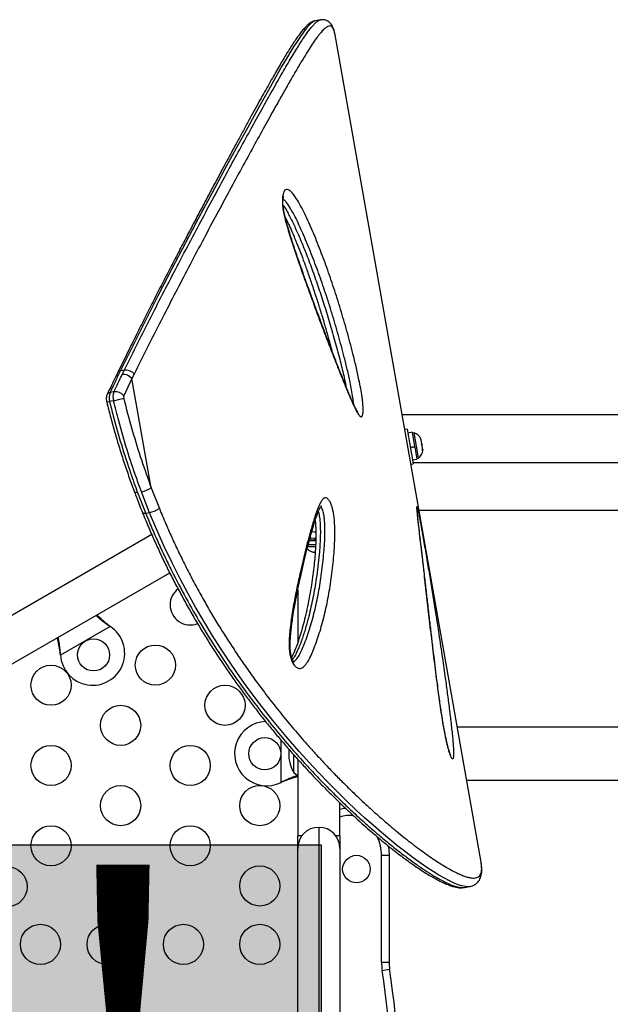
# Model space of a CAD drawing. Units: inches. Extents: x 110 to 676, y 87 to 534.
# Drawn here: x 356 to 370, y 305 to 329 of the extents above; entities that cross this region are included whole.
import ezdxf

# ---------------------------------------------------------------- set-up
doc = ezdxf.new("R2010")
doc.units = ezdxf.units.IN
doc.header["$MEASUREMENT"] = 0
doc.layers.add('CONTOUR', color=7, linetype='Continuous')
doc.layers.add('HAUTEUR-PLATE-FORME', color=7, linetype='Continuous')
doc.styles.add('DIM', font='romans.shx')

msp = doc.modelspace()

# ---------------------------------------------------------------- hatches: boundary and pattern name
at = {"layer": 'HAUTEUR-PLATE-FORME', "true_color": 0xfcfcfc}
msp.add_hatch(color=7, dxfattribs=at).paths.add_polyline_path([(344.99796, 308.74149), (363.23327, 308.74149), (363.23327, 293.4603), (344.99796, 293.4603)])

# ---------------------------------------------------------------- linework, layer by layer
at = {"layer": 'CONTOUR'}
for p, q in [((363.08989, 329.26254), (363.08889, 329.26239)), ((363.21385, 329.28628), (363.08943, 329.26434)), ((363.57897, 328.91115), (363.57778, 328.91781)), ((367.21176, 308.30855), (363.57897, 328.91115)), ((358.23744, 320.55091), (358.1818, 320.43608)), ((358.23744, 320.55091), (358.33445, 320.56801)), ((358.2788, 320.45319), (358.33445, 320.56801)), ((358.16733, 320.50361), (358.11188, 320.38964)), ((358.52287, 320.35139), (358.319, 319.92167)), ((358.57826, 320.46484), (358.52287, 320.35139)), ((359.00209, 317.63362), (358.52287, 320.35139)), ((358.06067, 319.80116), (357.96366, 319.78405)), ((358.07392, 320.02132), (357.97691, 320.00422)), ((370.88362, 319.44677), (365.24779, 319.44677)), ((365.37338, 319.0916), (365.31232, 319.08083)), ((365.37338, 319.0916), (365.52532, 318.22989)), ((365.49445, 319.01468), (365.39018, 318.99629)), ((365.49445, 319.01468), (365.55688, 318.66062)), ((365.54445, 319.00118), (365.49826, 318.99304)), ((365.62819, 318.52627), (365.54445, 319.00118)), ((365.70411, 318.8556), (365.71581, 318.83902)), ((365.71917, 318.81998), (365.70411, 318.8556)), ((365.71581, 318.83902), (365.71385, 318.85018)), ((365.71917, 318.81998), (365.71581, 318.83902)), ((365.73536, 318.72819), (365.71917, 318.81998)), ((365.45261, 318.64223), (365.55688, 318.66062)), ((365.45295, 318.64031), (365.55722, 318.6587)), ((365.55999, 318.64297), (365.45572, 318.62458)), ((365.55999, 318.64297), (365.55688, 318.66062)), ((365.55999, 318.64297), (365.55958, 318.6453)), ((365.55999, 318.64297), (365.61278, 318.34358)), ((365.73019, 318.70765), (365.73536, 318.72819)), ((365.7419, 318.69108), (365.73019, 318.70765)), ((365.73536, 318.72819), (365.74192, 318.69097)), ((365.75781, 318.60086), (365.7419, 318.69108)), ((365.75583, 318.56224), (365.75781, 318.60086)), ((365.761, 318.58278), (365.75583, 318.56224)), ((365.75781, 318.60086), (365.761, 318.58278)), ((365.50851, 318.32519), (365.61278, 318.34358)), ((365.60897, 318.36522), (365.65515, 318.37336)), ((365.65515, 318.37336), (365.62819, 318.52627)), ((365.46426, 318.21912), (365.52532, 318.22989)), ((365.52014, 318.25927), (371.06515, 318.25927)), ((359.00209, 317.63362), (359.20335, 317.11828)), ((358.66005, 317.51857), (358.86453, 316.99326)), ((358.96154, 317.01037), (358.75706, 317.53567)), ((358.96154, 317.01037), (358.86453, 316.99326)), ((365.66657, 317.07177), (371.31064, 317.07177)), ((359.01479, 316.46505), (354.85862, 314.06548)), ((363.08299, 316.37139), (363.06414, 316.3248)), ((362.89668, 316.16899), (363.09175, 316.16899)), ((362.90501, 316.21589), (363.09422, 316.21589)), ((362.93376, 316.32177), (363.09752, 316.32177)), ((362.98497, 316.33135), (362.98497, 316.32177)), ((363.00047, 316.03704), (363.03312, 316.02839)), ((363.03312, 316.02839), (363.00047, 316.03704)), ((363.03312, 316.02839), (363.08647, 316.02839)), ((363.08647, 316.02839), (363.08647, 316.03704)), ((355.38362, 313.15616), (359.4631, 315.51145)), ((362.64747, 315.07852), (362.64747, 313.77273)), ((357.98233, 314.18021), (356.74274, 313.46453)), ((357.95654, 314.19991), (357.98233, 314.18021)), ((357.95954, 314.19472), (357.95654, 314.19991)), ((357.95954, 314.19472), (357.98233, 314.18021)), ((356.74274, 313.46453), (356.73858, 313.49672)), ((356.74157, 313.49153), (356.73858, 313.49672)), ((356.74274, 313.46453), (356.74157, 313.49153)), ((373.29048, 311.66677), (366.61962, 311.66677)), ((362.23497, 310.29359), (362.23497, 311.34293)), ((362.54747, 310.54052), (362.54747, 310.98359)), ((362.54747, 310.54052), (362.54747, 310.98354)), ((362.64747, 310.8715), (362.64747, 308.96237)), ((362.26493, 310.30608), (362.23497, 310.29359)), ((362.25894, 310.30608), (362.23497, 310.29359)), ((362.25894, 310.30608), (362.26493, 310.30608)), ((366.85149, 310.35177), (374.00541, 310.35177)), ((363.69747, 308.96237), (363.69747, 309.78413)), ((363.17247, 309.17487), (363.17247, 293.34367)), ((362.75061, 308.96237), (362.64747, 308.96237)), ((362.64747, 308.64987), (362.64747, 308.96237)), ((363.69747, 308.96237), (363.59434, 308.96237)), ((363.69747, 308.96237), (363.69747, 308.64987)), ((362.64747, 293.86867), (362.64747, 308.64987)), ((363.69747, 308.64987), (363.69747, 293.86867)), ((364.73497, 305.82068), (364.73497, 308.47802)), ((364.73497, 308.47802), (364.92247, 308.47802)), ((364.92247, 308.47802), (364.92247, 305.82068)), ((367.21313, 308.30067), (367.21176, 308.30855)), ((366.79964, 307.67845), (366.80067, 307.67867)), ((366.80078, 307.67687), (366.9253, 307.69883)), ((366.92282, 307.70037), (366.92132, 307.70011)), ((364.73497, 305.82068), (364.92247, 305.82068)), ((364.75037, 305.61085), (364.93586, 305.63822))]:
    msp.add_line(p, q, dxfattribs=at)
at = {"layer": 'CONTOUR', "flags": 128}
for points in [[(363.08889, 329.26239), (363.07279, 329.25996), (363.02953, 329.23832), (362.98167, 329.20149), (362.92328, 329.14371), (362.85923, 329.06889), (362.7892, 328.97741), (362.71354, 328.87041), (362.63298, 328.74969), (362.54704, 328.6151), (362.45548, 328.46673), (362.35872, 328.30563), (362.25587, 328.13071), (362.14795, 327.94402), (361.91675, 327.5364), (361.67086, 327.09549), (361.40296, 326.60988), (361.11796, 326.08848), (360.82051, 325.5396), (360.50889, 324.95984), (360.18922, 324.36041), (359.85817, 323.73458), (359.51819, 323.08518), (359.16987, 322.41137), (358.81387, 321.71229), (358.45357, 320.98882), (358.23745, 320.55091), (358.23744, 320.55091), (358.23744, 320.55091)], [(358.66005, 317.51857), (358.63358, 317.51495), (358.61195, 317.51425), (358.59599, 317.5165), (358.58631, 317.5216), (358.58391, 317.5253)], [(366.92132, 307.70011), (366.89273, 307.69507), (366.82021, 307.6982), (366.73592, 307.71495), (366.64261, 307.74417), (366.5385, 307.78583), (366.4233, 307.83991), (366.29766, 307.90613), (366.16243, 307.98407), (366.01735, 308.07391), (365.86208, 308.17599), (365.69748, 308.28984), (365.52182, 308.41685), (365.33731, 308.55577), (365.14355, 308.70728), (364.94165, 308.87092), (364.73609, 309.04322), (364.52333, 309.22734), (364.3122, 309.41565), (364.0954, 309.61488), (363.87258, 309.82591), (363.64495, 310.04814), (363.41043, 310.28429), (363.17204, 310.53199), (362.92938, 310.79227), (362.68396, 311.06435), (362.35761, 311.44089), (362.02907, 311.83829), (361.69738, 312.25983), (361.36671, 312.7025), (361.15144, 313.00402), (360.93789, 313.31459), (360.72579, 313.63543), (360.51648, 313.96523), (360.30895, 314.30645), (360.10511, 314.6568), (359.90975, 315.00837), (359.71898, 315.36839), (359.51932, 315.76505), (359.32647, 316.17045), (359.14082, 316.58712), (358.96154, 317.01037), (358.96154, 317.01037), (358.96154, 317.01037)], [(363.09916, 316.37069), (362.98301, 316.37879), (362.95372, 316.38197)], [(363.09913, 316.52667), (363.06876, 316.52822), (362.99705, 316.53401)], [(363.09779, 316.32321), (363.09121, 316.32347), (363.06414, 316.3248)], [(362.54747, 310.54052), (362.60088, 310.49817), (362.64747, 310.46702)], [(363.69747, 309.62649), (363.79224, 309.64964), (363.83781, 309.65624)], [(364.89949, 308.7166), (364.91402, 308.62313), (364.92247, 308.47802)]]:
    msp.add_lwpolyline(points, dxfattribs=at)
at = {"layer": 'CONTOUR'}
for centre, radius in [((357.56629, 313.46946), 0.4), ((359.10565, 313.21532), 0.5), ((356.50757, 312.71532), 0.5), ((360.8377, 312.21532), 0.5), ((358.23962, 311.71532), 0.5), ((356.50757, 310.71532), 0.5), ((359.97167, 310.71532), 0.5), ((361.82747, 311.00927), 0.4), ((358.23962, 309.71532), 0.5), ((361.70372, 309.71532), 0.5), ((356.50757, 308.71532), 0.5), ((359.97167, 308.71532), 0.5), ((364.10997, 308.13427), 0.3438), ((355.41454, 307.6964), 0.5), ((358.23962, 307.71532), 0.5), ((361.70372, 307.71532), 0.5), ((356.24427, 306.25927), 0.5), ((357.90372, 306.25927), 0.5), ((359.80372, 306.25927), 0.5), ((361.70372, 306.25927), 0.5)]:
    msp.add_circle(centre, radius, dxfattribs=at)
for centre, radius, start, end in [((358.19015, 320.3466), 0.08987, 95.331985, 151.281398), ((358.30723, 320.17786), 0.27679, 38.824912, 95.895071), ((357.98488, 319.91534), 0.08923, 95.120459, 151.56459), ((358.29543, 319.87457), 0.34389, 157.851233, 195.259772), ((358.39243, 319.89167), 0.34389, 157.851233, 195.259772), ((357.74414, 321.56352), 1.79056, 280.182012, 288.614669), ((358.10332, 319.74243), 0.28044, 39.727971, 96.01829), ((358.39863, 319.88926), 0.08597, 157.851233, 195.259772), ((357.91846, 319.9099), 0.13372, 258.206505, 289.757888), ((365.47801, 318.75613), 0.2539, 21.741076, 74.829342), ((365.5089, 318.58091), 0.2539, 305.170658, 358.258924), ((358.63111, 318.20621), 0.68226, 280.637708, 302.938516), ((363.08351, 316.27698), 0.2539, 217.768963, 251.773154), ((359.97167, 314.71532), 0.5, 127.349804, 180), ((359.97167, 314.71532), 0.5, 180, 291.393748), ((357.54129, 313.51277), 0.8, 183.456637, 56.543363), ((361.87747, 311.00927), 0.8, 91.755533, 296.543363), ((363.36388, 311.00927), 0.94141, 173.374461, 209.862834), ((363.92247, 308.91103), 0.5625, 77.923164, 113.578178), ((363.17247, 308.64987), 0.525, 90, 180), ((363.17247, 308.64987), 0.525, 0, 90), ((363.67247, 308.47802), 1.0625, 0, 25.729547), ((366.17247, 305.82068), 1.4375, 180, 188.393172), ((366.17247, 305.82068), 1.25, 180, 188.393172), ((335.25717, 301.25927), 29.8125, 351.606828, 8.393172), ((335.25717, 301.25927), 30, 351.606828, 8.393172)]:
    msp.add_arc(centre, radius, start, end, dxfattribs=at)
for points, knots in [([(363.08878, 329.26317), (363.08312, 329.26242), (363.05893, 329.25924), (363.02092, 329.24436), (362.97261, 329.22022), (362.92263, 329.18539), (362.8667, 329.13691), (362.80412, 329.07126), (362.73613, 328.98909), (362.66536, 328.89449), (362.5926, 328.79004), (362.51656, 328.67508), (362.43644, 328.54923), (362.35175, 328.41191), (362.26246, 328.26331), (362.16811, 328.10286), (362.06847, 327.93033), (361.96333, 327.74551), (361.85247, 327.5482), (361.73568, 327.33821), (361.61276, 327.11536), (361.4835, 326.8795), (361.34766, 326.63044), (361.20506, 326.36809), (361.0563, 326.09382), (360.90181, 325.80787), (360.74209, 325.51105), (360.57665, 325.20229), (360.40567, 324.88172), (360.22927, 324.54934), (360.04754, 324.20515), (359.86065, 323.8492), (359.66873, 323.48153), (359.47197, 323.10221), (359.27054, 322.71135), (359.06825, 322.31596), (358.8651, 321.91219), (358.65828, 321.49695), (358.44016, 321.0566), (358.27575, 320.72299), (358.18229, 320.53505), (358.16711, 320.50452)], [0, 0, 0, 0, 0.00371502, 0.01588835, 0.02959931, 0.04587229, 0.06614538, 0.09095295, 0.11720927, 0.14259331, 0.16743264, 0.19203382, 0.21685092, 0.24159149, 0.2664988, 0.29163075, 0.31703366, 0.3427461, 0.36880144, 0.39522937, 0.42205684, 0.44930853, 0.47700723, 0.5051739, 0.53383159, 0.56246013, 0.59142232, 0.62067444, 0.65022086, 0.68006421, 0.7102056, 0.74064449, 0.77137858, 0.80240366, 0.83371352, 0.86532312, 0.89547631, 0.92665325, 0.95921759, 0.99337486, 1, 1, 1, 1]), ([(358.33445, 320.56801), (358.33445, 320.56801), (358.44663, 320.79391), (358.66859, 321.24215), (358.99817, 321.8981), (359.32524, 322.53391), (359.65561, 323.16877), (359.98756, 323.79894), (360.31878, 324.42136), (360.6391, 325.01883), (360.94776, 325.59004), (361.24366, 326.13322), (361.52462, 326.64459), (361.74853, 327.04847), (361.92211, 327.35923), (362.05222, 327.59051), (362.17708, 327.81045), (362.29598, 328.0174), (362.40874, 328.21073), (362.51544, 328.39021), (362.61643, 328.55599), (362.70828, 328.70205), (362.79143, 328.82926), (362.86659, 328.93895), (362.93674, 329.03522), (363.00191, 329.11744), (363.0619, 329.18453), (363.11697, 329.2365), (363.16628, 329.26982), (363.19816, 329.28613), (363.21209, 329.28561), (363.21294, 329.28557)], [0, 0, 0, 0, 0.00000012, 0.04863546, 0.0972678, 0.1460757, 0.19488342, 0.24776532, 0.30071272, 0.35364257, 0.40664658, 0.45989235, 0.51322742, 0.5661797, 0.59477188, 0.62336386, 0.65203031, 0.68069652, 0.70896329, 0.73722979, 0.76559147, 0.79395285, 0.81936473, 0.8447764, 0.87027883, 0.89578096, 0.92135516, 0.94692901, 0.97262706, 0.9983247, 1, 1, 1, 1]), ([(363.57777, 328.91782), (363.571, 328.94968), (363.5561, 329.01971), (363.5237, 329.09301), (363.48242, 329.13291), (363.4318, 329.13936), (363.37134, 329.11378), (363.30092, 329.05624), (363.22167, 328.96989), (363.13382, 328.85735), (363.03786, 328.7212), (362.92912, 328.55586), (362.80654, 328.35966), (362.66927, 328.13119), (362.52132, 327.87801), (362.36284, 327.60135), (362.19409, 327.30242), (361.99301, 326.94254), (361.75537, 326.51371), (361.4773, 326.00744), (361.18385, 325.46873), (360.87618, 324.89941), (360.55617, 324.3027), (360.22569, 323.68176), (359.89518, 323.05514), (359.56683, 322.42315), (359.24236, 321.78839), (358.91318, 321.13671), (358.68988, 320.68877), (358.57826, 320.46484)], [0, 0, 0, 0, 0.025050926, 0.055073255, 0.085123962, 0.11515644, 0.145938306, 0.17673969, 0.207525621, 0.237473776, 0.267435166, 0.297385904, 0.330739009, 0.364106031, 0.397461878, 0.431223474, 0.464995955, 0.49875964, 0.545624799, 0.592510968, 0.639398196, 0.686581974, 0.7337667, 0.780618673, 0.82747103, 0.870590669, 0.913730423, 0.956874483, 1, 1, 1, 1]), ([(363.57005, 328.95101), (363.56769, 328.96348), (363.55984, 329.00509), (363.54099, 329.06336), (363.51386, 329.12731), (363.48109, 329.17881), (363.44438, 329.21936), (363.39978, 329.25361), (363.34692, 329.27867), (363.2895, 329.29067), (363.24354, 329.29155), (363.2199, 329.28647), (363.21248, 329.28487)], [0, 0, 0, 0, 0.074871, 0.24987681, 0.38156508, 0.49720327, 0.59404134, 0.68333543, 0.77856409, 0.86914392, 0.9589082, 1, 1, 1, 1]), ([(362.27263, 324.88847), (362.27622, 324.90957), (362.28328, 324.95107), (362.3003, 324.9995), (362.32726, 325.04583), (362.36425, 325.06727), (362.40794, 325.06047), (362.45716, 325.03255), (362.51696, 324.97385), (362.5997, 324.86267), (362.69438, 324.70866), (362.79919, 324.50936), (362.90039, 324.2941), (363.03163, 323.99442), (363.19083, 323.60622), (363.37379, 323.11818), (363.54888, 322.60923), (363.71569, 322.08133), (363.87374, 321.53637), (364.00125, 321.05822), (364.10122, 320.65376), (364.1658, 320.36333), (364.21595, 320.10743), (364.24528, 319.92737), (364.2629, 319.78842), (364.27362, 319.67787), (364.27838, 319.58203), (364.27578, 319.50791), (364.26824, 319.44749), (364.25016, 319.40331), (364.22286, 319.39734), (364.19717, 319.41375), (364.16418, 319.45024), (364.11986, 319.52204), (364.04457, 319.67239), (363.94807, 319.88424), (363.8312, 320.16342), (363.71498, 320.45584), (363.56076, 320.85098), (363.36716, 321.34954), (363.13537, 321.96236), (362.90484, 322.58949), (362.70715, 323.147), (362.54189, 323.62846), (362.43372, 323.96894), (362.35247, 324.24881), (362.30929, 324.42411), (362.28375, 324.55888), (362.27104, 324.65042), (362.2648, 324.74006), (362.26495, 324.82141), (362.27021, 324.86731), (362.27263, 324.88847)], [0, 0, 0, 0, 0.005877918, 0.011561845, 0.017244654, 0.027836904, 0.035165984, 0.042509389, 0.055283047, 0.068093182, 0.08893641, 0.109854468, 0.130840909, 0.151777663, 0.193708253, 0.235810783, 0.277972022, 0.320098017, 0.362119056, 0.403995113, 0.427461994, 0.450904404, 0.466095537, 0.481248907, 0.48833913, 0.495423551, 0.505170875, 0.510121171, 0.515064155, 0.524171966, 0.532004147, 0.537255747, 0.54251678, 0.554344557, 0.566232824, 0.592111766, 0.618055959, 0.644070567, 0.670045723, 0.721428007, 0.772848201, 0.824261613, 0.87563464, 0.906771212, 0.937885604, 0.953526319, 0.969117639, 0.97543681, 0.981744032, 0.988142403, 0.994535716, 1, 1, 1, 1]), ([(364.14578, 319.52226), (364.14538, 319.52269), (364.14444, 319.52371), (364.13579, 319.53526), (364.12238, 319.55624), (364.10323, 319.58961), (364.07808, 319.63767), (364.04365, 319.70691), (364.00036, 319.79986), (363.94768, 319.91992), (363.88752, 320.0636), (363.81315, 320.24607), (363.71888, 320.47993), (363.60698, 320.76412), (363.48185, 321.08786), (363.34692, 321.44267), (363.19674, 321.84203), (363.0441, 322.25239), (362.89709, 322.65516), (362.76704, 323.01945), (362.65389, 323.34372), (362.55904, 323.6238), (362.48297, 323.85899), (362.42261, 324.05512), (362.37622, 324.2153), (362.34327, 324.34078), (362.31858, 324.44553), (362.30157, 324.53203), (362.28994, 324.60755), (362.28293, 324.67355), (362.27987, 324.73248), (362.28049, 324.77665), (362.28336, 324.81607), (362.2879, 324.84835), (362.29406, 324.87456), (362.29952, 324.88929), (362.30011, 324.89032), (362.30038, 324.89077)], [0, 0, 0, 0, 0.0049209, 0.0114829, 0.01958754, 0.02963411, 0.04202698, 0.05707358, 0.08004645, 0.10507398, 0.13355239, 0.16748471, 0.21289115, 0.27003078, 0.32950846, 0.39402039, 0.46531385, 0.54655756, 0.61440245, 0.67852439, 0.73670296, 0.78144136, 0.82083826, 0.85408306, 0.87764659, 0.89809126, 0.91322383, 0.92610574, 0.93732439, 0.94721156, 0.95615347, 0.96525284, 0.97016068, 0.97913212, 0.98698917, 0.99424756, 1, 1, 1, 1]), ([(364.03777, 319.72076), (364.03257, 319.77265), (364.02112, 319.88702), (363.99023, 320.07085), (363.94442, 320.30455), (363.88361, 320.57639), (363.78664, 320.96662), (363.66173, 321.43242), (363.50583, 321.96673), (363.3412, 322.48443), (363.16833, 322.98367), (362.98769, 323.46258), (362.83135, 323.84148), (362.70363, 324.13203), (362.60658, 324.33809), (362.50607, 324.52946), (362.41758, 324.6721), (362.34352, 324.77456), (362.30452, 324.80894), (362.28533, 324.82586)], [0, 0, 0, 0, 0.02587368, 0.05702738, 0.08826764, 0.14002003, 0.19182845, 0.28702749, 0.38255369, 0.47831692, 0.57415992, 0.6698706, 0.76519307, 0.81149521, 0.8579078, 0.90416166, 0.95024668, 0.97551276, 1, 1, 1, 1]), ([(362.28344, 324.67435), (362.28534, 324.67182), (362.30738, 324.64251), (362.37351, 324.53235), (362.47982, 324.33818), (362.6053, 324.06991), (362.72761, 323.78836), (362.86007, 323.46013), (363.00108, 323.08623), (363.1494, 322.66474), (363.29344, 322.2286), (363.43355, 321.77921), (363.5685, 321.31411), (363.68917, 320.86414), (363.77753, 320.49616), (363.82819, 320.26949), (363.84511, 320.17868), (363.84872, 320.15927)], [0, 0, 0, 0, 0.00281186, 0.03263519, 0.10073282, 0.16891162, 0.23836555, 0.30782655, 0.40079434, 0.49381417, 0.58679618, 0.68174737, 0.77674166, 0.87159742, 0.94952224, 0.98921563, 1, 1, 1, 1]), ([(362.33559, 324.37527), (362.34085, 324.36481), (362.36937, 324.30811), (362.42491, 324.18818), (362.50635, 324.00704), (362.59635, 323.79384), (362.69177, 323.55527), (362.78982, 323.29691), (362.89129, 323.01632), (362.99734, 322.71005), (363.10131, 322.39655), (363.20283, 322.07605), (363.29795, 321.7619), (363.38621, 321.45501), (363.45117, 321.22121), (363.48499, 321.09204), (363.49428, 321.05655)], [0, 0, 0, 0, 0.01169277, 0.06333436, 0.12552331, 0.19845272, 0.27473058, 0.3551401, 0.44036817, 0.5313532, 0.62972401, 0.71634571, 0.80810334, 0.89605789, 0.97143433, 1, 1, 1, 1]), ([(358.16694, 320.50378), (358.16715, 320.50447), (358.17141, 320.51846), (358.19282, 320.53809), (358.22334, 320.54685), (358.23744, 320.55091)], [0, 0, 0, 0, 0.02718951, 0.55030318, 1, 1, 1, 1]), ([(358.33445, 320.56801), (358.35063, 320.5695), (358.38569, 320.57272), (358.43884, 320.56028), (358.48406, 320.54136), (358.51918, 320.52092), (358.55256, 320.49518), (358.56953, 320.47514), (358.57826, 320.46484)], [0, 0, 0, 0, 0.19945361, 0.43212362, 0.56152974, 0.69931536, 0.8454743, 1, 1, 1, 1]), ([(358.11231, 320.38929), (358.07798, 320.31915), (358.00826, 320.17672), (357.94109, 320.03151), (357.90699, 319.95781)], [0, 0, 0, 0, 0.49243708, 1, 1, 1, 1]), ([(358.1818, 320.43608), (358.13839, 320.3458), (358.06953, 320.20257), (358.00191, 320.05776), (357.97691, 320.00422)], [0, 0, 0, 0, 0.63029963, 1, 1, 1, 1]), ([(358.07392, 320.02132), (358.11661, 320.11251), (358.18434, 320.25719), (358.25331, 320.40029), (358.2788, 320.45319)], [0, 0, 0, 0, 0.63029988, 1, 1, 1, 1]), ([(357.90649, 319.958), (357.90049, 319.94287), (357.8884, 319.91235), (357.88171, 319.86181), (357.8831, 319.81673), (357.88895, 319.7892), (357.8911, 319.77909)], [0, 0, 0, 0, 0.26808738, 0.54099712, 0.83161738, 1, 1, 1, 1]), ([(358.75706, 317.53567), (358.71505, 317.65017), (358.58899, 317.99373), (358.39626, 318.57902), (358.20761, 319.2215), (358.10344, 319.63243), (358.06067, 319.80116)], [0, 0, 0, 0, 0.15609703, 0.46838904, 0.78172441, 1, 1, 1, 1]), ([(358.31569, 319.86663), (358.32474, 319.8301), (358.39369, 319.55173), (358.53417, 319.03499), (358.75266, 318.32486), (358.91899, 317.86391), (359.00209, 317.63362)], [0, 0, 0, 0, 0.04785364, 0.36469538, 0.68260516, 1, 1, 1, 1]), ([(357.89047, 319.77886), (357.89185, 319.77326), (357.92492, 319.63888), (357.99183, 319.38228), (358.09595, 319.00425), (358.20752, 318.62877), (358.32781, 318.25124), (358.45266, 317.88288), (358.54085, 317.64288), (358.58403, 317.52538)], [0, 0, 0, 0, 0.00726209, 0.17435231, 0.33455971, 0.50292996, 0.67109804, 0.8389788, 1, 1, 1, 1]), ([(357.96366, 319.78405), (357.99402, 319.66332), (358.08511, 319.30102), (358.25564, 318.7039), (358.45926, 318.06939), (358.6016, 317.67891), (358.66005, 317.51857)], [0, 0, 0, 0, 0.15609611, 0.46838406, 0.78170385, 1, 1, 1, 1]), ([(358.5851, 317.52613), (358.60312, 317.47731), (358.66663, 317.30532), (358.73451, 317.1312), (358.78592, 317.00749), (358.7876, 317.00347)], [0, 0, 0, 0, 0.27715175, 0.9764862, 1, 1, 1, 1]), ([(362.51119, 313.2939), (362.50116, 313.31766), (362.47661, 313.37581), (362.45325, 313.47798), (362.43959, 313.58755), (362.43297, 313.72778), (362.43681, 313.89974), (362.45409, 314.09812), (362.48909, 314.37508), (362.54398, 314.72638), (362.62502, 315.14096), (362.72737, 315.60748), (362.82655, 316.02623), (362.91065, 316.35057), (362.96018, 316.53121), (362.98865, 316.63088), (363.00791, 316.69642), (363.02729, 316.7616), (363.06152, 316.87247), (363.1112, 317.02637), (363.17014, 317.18191), (363.22379, 317.28561), (363.26816, 317.34486), (363.29727, 317.37055), (363.3267, 317.38302), (363.3614, 317.3827), (363.40472, 317.356), (363.45209, 317.28757), (363.48167, 317.21713), (363.50427, 317.14973), (363.52196, 317.0856), (363.54261, 316.98425), (363.55824, 316.86848), (363.57138, 316.69846), (363.5761, 316.49108), (363.56885, 316.25307), (363.54609, 315.9196), (363.50324, 315.49416), (363.42734, 314.99097), (363.32851, 314.51238), (363.20682, 314.06067), (363.08982, 313.72031), (362.99138, 313.47473), (362.91586, 313.32214), (362.84419, 313.22039), (362.78244, 313.1629), (362.73967, 313.13877), (362.69723, 313.13039), (362.6481, 313.13715), (362.58819, 313.17302), (362.53905, 313.23766), (362.51621, 313.28377), (362.51119, 313.2939)], [0, 0, 0, 0, 0.00703632, 0.01721942, 0.02616105, 0.0351277, 0.05369753, 0.07237084, 0.09104228, 0.13451743, 0.17805538, 0.22158248, 0.28654088, 0.31902126, 0.33526261, 0.35150594, 0.3555669, 0.35962799, 0.37587493, 0.39776102, 0.4196462, 0.44140949, 0.44950517, 0.45758884, 0.46401698, 0.47043406, 0.48059775, 0.49076974, 0.50044599, 0.50245997, 0.51006459, 0.51768398, 0.52867661, 0.53970091, 0.56220865, 0.58483942, 0.6074648, 0.66086397, 0.71444859, 0.76811045, 0.82172178, 0.87514343, 0.89730155, 0.91946121, 0.94148261, 0.9506475, 0.95979669, 0.96685323, 0.97390033, 0.98531946, 0.99677478, 1, 1, 1, 1]), ([(359.20334, 317.11827), (359.1949, 317.11154), (359.17847, 317.09844), (359.14589, 317.07866), (359.11138, 317.06071), (359.06657, 317.04074), (359.01333, 317.02145), (358.97795, 317.01388), (358.96154, 317.01037)], [0, 0, 0, 0, 0.15300341, 0.29807504, 0.43520907, 0.56440004, 0.79793708, 1, 1, 1, 1]), ([(359.20334, 317.11827), (359.25776, 316.98828), (359.3666, 316.72832), (359.5361, 316.34389), (359.71361, 315.96752), (359.89758, 315.59706), (360.08759, 315.23338), (360.28189, 314.87938), (360.47939, 314.53591), (360.6845, 314.19454), (360.89841, 313.85387), (361.12106, 313.51447), (361.34665, 313.18485), (361.60597, 312.82098), (361.89877, 312.42894), (362.22499, 312.0141), (362.55134, 311.61914), (362.8483, 311.27648), (363.11454, 310.98116), (363.35073, 310.72755), (363.58397, 310.48483), (363.8146, 310.25218), (364.04175, 310.03003), (364.26515, 309.81818), (364.48346, 309.61742), (364.69762, 309.42635), (364.90687, 309.24528), (365.11061, 309.07451), (365.30704, 308.9153), (365.49594, 308.76748), (365.67687, 308.63111), (365.85013, 308.50564), (366.01502, 308.39136), (366.17131, 308.28845), (366.318, 308.19754), (366.45394, 308.11925), (366.57886, 308.05353), (366.69293, 308.00006), (366.79664, 307.9586), (366.88961, 307.92956), (366.97153, 307.91321), (367.04241, 307.90972), (367.10214, 307.91932), (367.15082, 307.94239), (367.18803, 307.9794), (367.21359, 308.0314), (367.22718, 308.09731), (367.22933, 308.18523), (367.21883, 308.26007), (367.21313, 308.30065)], [0, 0, 0, 0, 0.01811727, 0.03623147, 0.0544181, 0.07260511, 0.09093609, 0.10928805, 0.12726177, 0.14525416, 0.16462674, 0.18399942, 0.20345911, 0.22291892, 0.25043496, 0.27795139, 0.30568107, 0.33341108, 0.35397805, 0.37454512, 0.39518905, 0.415833, 0.43670682, 0.45758068, 0.47852988, 0.49947914, 0.52084973, 0.54223969, 0.56363231, 0.58502494, 0.60649598, 0.62796704, 0.64968073, 0.67139435, 0.69319221, 0.71499004, 0.73639105, 0.75779204, 0.77927816, 0.80076416, 0.82216985, 0.84357545, 0.86507542, 0.88657528, 0.90838259, 0.93018974, 0.95211195, 0.97403242, 1, 1, 1, 1]), ([(362.5587, 313.286), (362.55843, 313.28613), (362.55785, 313.2864), (362.54715, 313.297), (362.53633, 313.31263), (362.5275, 313.32803), (362.51857, 313.3455), (362.50575, 313.37652), (362.49184, 313.42097), (362.47949, 313.47432), (362.46951, 313.53621), (362.46302, 313.60608), (362.45987, 313.6875), (362.46062, 313.78243), (362.46655, 313.89639), (362.47787, 314.0362), (362.49606, 314.19943), (362.52231, 314.38625), (362.55738, 314.60221), (362.60151, 314.84921), (362.65513, 315.12109), (362.71629, 315.40723), (362.78259, 315.69806), (362.8495, 315.97911), (362.91416, 316.23561), (362.97589, 316.46499), (363.03241, 316.66012), (363.0807, 316.81599), (363.11917, 316.9328), (363.15174, 317.02097), (363.18084, 317.08914), (363.20421, 317.13599), (363.22227, 317.16724), (363.23242, 317.18259), (363.23822, 317.18879), (363.23691, 317.18762), (363.23673, 317.18746)], [0, 0, 0, 0, 0.00810756, 0.01732573, 0.02541511, 0.02767192, 0.03208765, 0.04020072, 0.04912728, 0.0593745, 0.07113171, 0.0843497, 0.09944617, 0.11870056, 0.14122569, 0.16962515, 0.20645041, 0.24644971, 0.29326496, 0.35231158, 0.41659653, 0.48502543, 0.55887643, 0.63125684, 0.69668446, 0.75732423, 0.81421626, 0.85835174, 0.89042748, 0.9187159, 0.94373545, 0.96404222, 0.9771678, 0.98868119, 0.9984415, 1, 1, 1, 1]), ([(362.54514, 313.30066), (362.55311, 313.30462), (362.57314, 313.31457), (362.62151, 313.36313), (362.68615, 313.45402), (362.75551, 313.59711), (362.84943, 313.83256), (362.96348, 314.16312), (363.08324, 314.60608), (363.18071, 315.07515), (363.2558, 315.56812), (363.29792, 315.98149), (363.32048, 316.30059), (363.32799, 316.52212), (363.3241, 316.70919), (363.31331, 316.85489), (363.29972, 316.95858), (363.28281, 317.03356), (363.26473, 317.08765), (363.25059, 317.12152), (363.23202, 317.15093), (363.2211, 317.15651), (363.21743, 317.15838)], [0, 0, 0, 0, 0.01066082, 0.02680107, 0.07331997, 0.12014977, 0.1669829, 0.28637733, 0.40619495, 0.52612608, 0.6458857, 0.76523131, 0.81342714, 0.86162904, 0.90955883, 0.9292942, 0.94895811, 0.97049821, 0.97311086, 0.98429623, 0.99471837, 1, 1, 1, 1]), ([(366.24819, 313.39175), (366.27223, 313.22499), (366.31492, 312.92898), (366.37179, 312.51058), (366.42062, 312.13399), (366.46574, 311.76378), (366.49685, 311.47364), (366.51565, 311.26235), (366.5247, 311.1306), (366.52887, 311.02013), (366.5274, 310.94702), (366.52156, 310.90341), (366.51361, 310.88134), (366.502, 310.87642), (366.48752, 310.88886), (366.47085, 310.91769), (366.45076, 310.96389), (366.42669, 311.03207), (366.4006, 311.11943), (366.37604, 311.21381), (366.3479, 311.33342), (366.31629, 311.48531), (366.27879, 311.68837), (366.24099, 311.91494), (366.20342, 312.16218), (366.16905, 312.40646), (366.11959, 312.77692), (366.05655, 313.27036), (365.98278, 313.87864), (365.91345, 314.47326), (365.84749, 315.0527), (365.78386, 315.61548), (365.73184, 316.06929), (365.69042, 316.4227), (365.66105, 316.67611), (365.63968, 316.86707), (365.62556, 317.00044), (365.61883, 317.07128), (365.61514, 317.12034), (365.61374, 317.1555), (365.61645, 317.17143), (365.62553, 317.14769), (365.63438, 317.1104), (365.63764, 317.09666)], [0, 0, 0, 0, 0.05011134, 0.08894914, 0.12778466, 0.16673272, 0.20564091, 0.22313478, 0.24061246, 0.2551675, 0.26968084, 0.27828104, 0.2868705, 0.29554785, 0.30422074, 0.31211197, 0.32000909, 0.33097892, 0.34195305, 0.35142145, 0.36089829, 0.37737036, 0.39388532, 0.41653999, 0.43928397, 0.4621077, 0.48487147, 0.54421348, 0.60370489, 0.66331745, 0.72298135, 0.78259144, 0.84201279, 0.87142426, 0.90083927, 0.93017307, 0.94283634, 0.95547876, 0.96302404, 0.97055527, 0.98190776, 0.99333818, 1, 1, 1, 1]), ([(365.64505, 316.82694), (365.64483, 316.82891), (365.64086, 316.864), (365.63438, 316.9237), (365.62686, 316.99659), (365.62177, 317.0502), (365.619, 317.08522), (365.61781, 317.10488), (365.61768, 317.11403), (365.61766, 317.11312), (365.61765, 317.11291)], [0, 0, 0, 0, 0.01495932, 0.26680291, 0.48856765, 0.65162249, 0.79050368, 0.89934899, 0.97721557, 1, 1, 1, 1]), ([(358.7867, 317.00261), (358.81216, 316.94161), (358.88727, 316.76163), (359.00986, 316.47344), (359.16112, 316.13561), (359.31668, 315.8052), (359.48106, 315.47253), (359.65198, 315.14227), (359.82937, 314.81412), (360.012, 314.49067), (360.19931, 314.17242), (360.39037, 313.86044), (360.58534, 313.55416), (360.7831, 313.25517), (360.9837, 312.9628), (361.18714, 312.67661), (361.39364, 312.396), (361.60244, 312.1216), (361.81329, 311.85334), (362.02518, 311.59225), (362.23769, 311.33843), (362.45037, 311.09202), (362.66329, 310.85257), (362.87576, 310.62052), (363.08706, 310.39628), (363.29648, 310.18025), (363.50324, 309.97281), (363.70571, 309.77528), (363.90479, 309.58589), (364.10043, 309.40431), (364.29329, 309.22993), (364.48142, 309.06438), (364.66451, 308.90778), (364.84225, 308.76023), (365.01435, 308.62181), (365.18054, 308.49261), (365.34057, 308.37267), (365.49421, 308.26202), (365.64127, 308.16068), (365.78159, 308.06865), (365.91507, 307.98591), (366.0417, 307.91241), (366.16156, 307.84813), (366.27483, 307.79304), (366.38203, 307.74713), (366.48378, 307.71054), (366.57856, 307.68462), (366.66443, 307.67108), (366.73658, 307.66749), (366.78082, 307.67373), (366.79964, 307.67639)], [0, 0, 0, 0, 0.00994322, 0.02933432, 0.04726086, 0.06617694, 0.08528824, 0.10463074, 0.12423707, 0.14413677, 0.16389937, 0.18388059, 0.2039837, 0.2241086, 0.24420681, 0.26459107, 0.2851134, 0.30579952, 0.32667612, 0.34774182, 0.36880704, 0.39006934, 0.41150535, 0.43309008, 0.45479594, 0.47659318, 0.49845028, 0.52033397, 0.54189757, 0.56406839, 0.58628862, 0.60855221, 0.63085224, 0.65318203, 0.6755354, 0.69790704, 0.72029288, 0.74269071, 0.76510088, 0.78752733, 0.80997911, 0.83247253, 0.85503448, 0.87770725, 0.90055533, 0.92367075, 0.94728215, 0.96824986, 0.98649277, 1, 1, 1, 1]), ([(358.86453, 316.99326), (358.85014, 316.99141), (358.81914, 316.98741), (358.79459, 316.9925), (358.78927, 317.00028), (358.78745, 317.00294)], [0, 0, 0, 0, 0.36268238, 0.78137225, 1, 1, 1, 1]), ([(358.86453, 316.99326), (358.86453, 316.99326), (358.91505, 316.87197), (359.0164, 316.62976), (359.1733, 316.27063), (359.33727, 315.91842), (359.56407, 315.45418), (359.86118, 314.88765), (360.23945, 314.22771), (360.63633, 313.59035), (361.0492, 312.97756), (361.46756, 312.40062), (361.89618, 311.84783), (362.33115, 311.3221), (362.73517, 310.86382), (363.09746, 310.47358), (363.41888, 310.14191), (363.73339, 309.83082), (364.04151, 309.53862), (364.34099, 309.26623), (364.63114, 309.01315), (364.9089, 308.78111), (365.17255, 308.5709), (365.42049, 308.38284), (365.65256, 308.21615), (365.86831, 308.07063), (366.04921, 307.95785), (366.19927, 307.87203), (366.32308, 307.80751), (366.43658, 307.75505), (366.53933, 307.71502), (366.63124, 307.68746), (366.71129, 307.67372), (366.76748, 307.67063), (366.793, 307.67684), (366.79964, 307.67845)], [0, 0, 0, 0, 0.00000011, 0.0196397, 0.03927654, 0.05897766, 0.07867923, 0.11849529, 0.1584637, 0.19970594, 0.24110267, 0.28280131, 0.3237203, 0.36735698, 0.41114135, 0.44418101, 0.4772209, 0.51049151, 0.54376229, 0.57762705, 0.61149196, 0.6455903, 0.67968861, 0.7135481, 0.74740761, 0.78150329, 0.81559872, 0.84061375, 0.86562873, 0.89074459, 0.91586031, 0.94091855, 0.96597667, 0.99114661, 1, 1, 1, 1]), ([(363.15987, 317.03832), (363.16644, 317.01474), (363.17928, 316.96872), (363.19109, 316.8956), (363.20106, 316.81118), (363.20776, 316.71467), (363.21212, 316.57118), (363.2102, 316.39266), (363.20018, 316.18196), (363.18132, 315.93876), (363.15224, 315.66809), (363.10232, 315.30578), (363.02942, 314.8916), (362.93727, 314.48298), (362.8445, 314.13553), (362.75338, 313.84904), (362.66192, 313.61245), (362.58291, 313.45548), (362.53846, 313.37939), (362.51887, 313.3574), (362.51572, 313.35388)], [0, 0, 0, 0, 0.01569399, 0.03063319, 0.04591412, 0.06946159, 0.09304098, 0.14132049, 0.19206368, 0.242983, 0.31951977, 0.39622462, 0.52416211, 0.65210842, 0.73878777, 0.82549202, 0.91206775, 0.96681946, 0.99467928, 1, 1, 1, 1]), ([(365.63764, 317.09666), (365.63931, 317.08921), (365.64729, 317.05369), (365.66297, 316.97605), (365.68371, 316.86713), (365.70859, 316.73205), (365.73865, 316.56475), (365.77318, 316.36775), (365.82095, 316.09064), (365.88117, 315.73544), (365.95222, 315.30651), (366.02054, 314.88411), (366.08636, 314.46768), (366.15884, 313.99624), (366.21334, 313.63664), (366.24445, 313.418), (366.24819, 313.39175)], [0, 0, 0, 0, 0.00888427, 0.04237252, 0.07028382, 0.09827672, 0.14838316, 0.19876224, 0.24910718, 0.36195779, 0.47503479, 0.58846732, 0.70204488, 0.8153163, 0.9778222, 1, 1, 1, 1]), ([(363.08203, 316.81849), (363.08224, 316.81694), (363.0864, 316.78646), (363.0914, 316.72345), (363.09763, 316.62367), (363.10046, 316.50986), (363.09994, 316.37737), (363.09565, 316.2244), (363.08628, 316.05139), (363.07092, 315.85866), (363.04865, 315.64), (363.0186, 315.39917), (362.9799, 315.14227), (362.93316, 314.87811), (362.87949, 314.61514), (362.82201, 314.36478), (362.76314, 314.13839), (362.70318, 313.93512), (362.64202, 313.75249), (362.58649, 313.60593), (362.53997, 313.49528), (362.51281, 313.43542), (362.49856, 313.41014), (362.49681, 313.40704)], [0, 0, 0, 0, 0.001058851, 0.020851661, 0.043772276, 0.071478037, 0.1032618, 0.142148801, 0.187521526, 0.237976885, 0.296063426, 0.365728938, 0.438651347, 0.515439155, 0.596833463, 0.674173346, 0.744553176, 0.810184427, 0.872239835, 0.930062738, 0.96469778, 0.995661554, 1, 1, 1, 1]), ([(366.45585, 310.97079), (366.45589, 310.97071), (366.45601, 310.9705), (366.45119, 310.98006), (366.44302, 311.00001), (366.43116, 311.03247), (366.41684, 311.07641), (366.4, 311.13365), (366.38182, 311.20164), (366.36276, 311.27943), (366.34345, 311.3657), (366.32356, 311.46137), (366.30307, 311.56742), (366.28161, 311.68639), (366.25895, 311.82021), (366.23446, 311.97268), (366.20861, 312.14309), (366.18169, 312.33086), (366.15331, 312.53889), (366.12139, 312.78127), (366.08625, 313.05641), (366.04901, 313.35792), (366.01103, 313.67417), (365.97172, 314.00872), (365.92978, 314.37004), (365.88683, 314.74048), (365.84334, 315.11657), (365.80143, 315.47862), (365.76225, 315.81621), (365.72866, 316.10387), (365.70108, 316.33941), (365.67821, 316.53608), (365.65976, 316.69628), (365.64934, 316.78886), (365.64505, 316.82694)], [0, 0, 0, 0, 0.00353584, 0.01033633, 0.01826786, 0.02685126, 0.03752148, 0.04902859, 0.06136852, 0.07446555, 0.08822563, 0.10254503, 0.11877126, 0.13645129, 0.15621515, 0.17910218, 0.20539052, 0.23378207, 0.2653767, 0.30200054, 0.3473764, 0.3955793, 0.44640542, 0.50073701, 0.55986886, 0.62597453, 0.68690859, 0.75155129, 0.8134957, 0.86515664, 0.90635441, 0.94287658, 0.97650649, 1, 1, 1, 1]), ([(363.06414, 316.3248), (363.02945, 316.32692), (362.98798, 316.32946), (362.94835, 316.33505), (362.94187, 316.33597)], [0, 0, 0, 0, 0.83640533, 1, 1, 1, 1]), ([(357.62812, 314.45202), (357.63629, 314.4442), (357.65469, 314.42658), (357.68561, 314.39861), (357.73973, 314.35113), (357.82939, 314.28174), (357.91324, 314.22568), (357.95954, 314.19472)], [0, 0, 0, 0, 0.090192103, 0.20306122, 0.316776809, 0.622788142, 1, 1, 1, 1]), ([(357.65045, 314.46491), (357.66146, 314.45392), (357.69527, 314.4202), (357.76074, 314.36024), (357.85202, 314.2826), (357.92028, 314.2286), (357.95654, 314.19991)], [0, 0, 0, 0, 0.12260488, 0.37647604, 0.66877387, 1, 1, 1, 1]), ([(356.73858, 313.49672), (356.72986, 313.55747), (356.7125, 313.67852), (356.68386, 313.81307), (356.66518, 313.87919), (356.66108, 313.89369)], [0, 0, 0, 0, 0.44029505, 0.87716547, 1, 1, 1, 1]), ([(356.74157, 313.49153), (356.73863, 313.54244), (356.73281, 313.64329), (356.71195, 313.7854), (356.69323, 313.86752), (356.68422, 313.90705)], [0, 0, 0, 0, 0.34585234, 0.68503356, 1, 1, 1, 1]), ([(362.64747, 310.46444), (362.63661, 310.46128), (362.61216, 310.45415), (362.57247, 310.44136), (362.5043, 310.41823), (362.39937, 310.37528), (362.30889, 310.33069), (362.25894, 310.30608)], [0, 0, 0, 0, 0.0901921, 0.20306122, 0.31677681, 0.62278814, 1, 1, 1, 1]), ([(362.64747, 310.43866), (362.63246, 310.43462), (362.58634, 310.42221), (362.50168, 310.39548), (362.38881, 310.35525), (362.30791, 310.32314), (362.26493, 310.30608)], [0, 0, 0, 0, 0.12260488, 0.37647604, 0.66877387, 1, 1, 1, 1]), ([(366.92142, 307.69896), (366.92785, 307.69974), (366.95443, 307.70293), (367.00029, 307.71814), (367.05792, 307.7463), (367.10981, 307.78596), (367.15332, 307.83542), (367.18612, 307.89022), (367.2103, 307.95284), (367.2244, 308.01947), (367.23115, 308.09394), (367.22887, 308.18111), (367.22317, 308.24837), (367.21526, 308.2869), (367.21457, 308.29025)], [0, 0, 0, 0, 0.0273908, 0.11315231, 0.19414644, 0.28000302, 0.36355348, 0.44742564, 0.53486683, 0.6270456, 0.72803907, 0.8494933, 0.98692361, 1, 1, 1, 1])]:
    msp.add_open_spline(points, degree=3, knots=knots, dxfattribs=at)
at = {"layer": 'HAUTEUR-PLATE-FORME', "color": 0}
msp.add_lwpolyline([(344.99796, 308.74149), (363.23327, 308.74149), (363.23327, 293.4603), (344.99796, 293.4603)], close=True, dxfattribs=at)

# ---------------------------------------------------------------- texts
at = {"layer": 'HAUTEUR-PLATE-FORME', "color": 7, "insert": (354.47155, 301.33855), "char_height": 10.14, "width": 19.027177, "attachment_point": 5, "style": 'DIM'}
msp.add_mtext("{5'}", dxfattribs=at)

doc.saveas('drawing.dxf')
